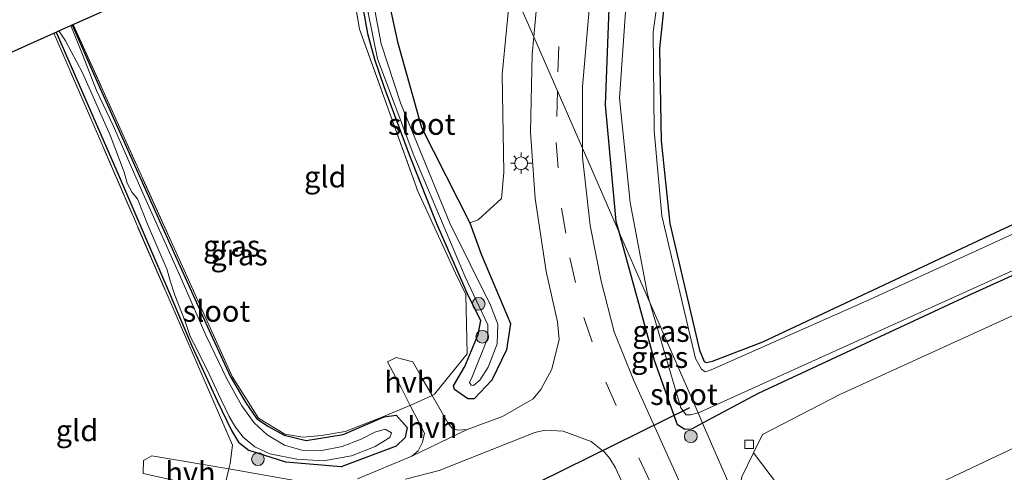
# Model space of a CAD drawing. Units: metres. Extents: x 209997 to 215072, y 572425 to 575000.
# Drawn here: x 212239 to 212355, y 573673 to 573726 of the extents above; entities that cross this region are included whole.
import ezdxf
from ezdxf.enums import TextEntityAlignment as Align

# ---------------------------------------------------------------- set-up
doc = ezdxf.new("R2010")
doc.units = ezdxf.units.M
doc.linetypes.add('IE-TERREINAFSCHEIDING', pattern=[10, 8, -2])
doc.linetypes.add('VW-3-9_STREEP', pattern=[12, 3, -9])
doc.layers.get('0').update_dxf_attribs({"lineweight": 25})
for name, color, linetype, lineweight in [('B-ME-GR-BOMENSTRUIKEN-GV-B6', 93, 'Continuous', 18), ('B-ME-GR-BOOM-S-B1', 93, 'Continuous', 18), ('B-ME-GW-KRUINLIJN-L-B1', 93, 'Continuous', 18), ('B-ME-GW-TEENLIJN-L-B1', 93, 'Continuous', 18), ('B-ME-IE-GRASLAND-GV-B6', 93, 'Continuous', 18), ('B-ME-IE-GRONDWERKLIJN-GROND_INGERICHT-GV-B6', 253, 'Continuous', 18), ('B-ME-IE-HULPGEOMETRIE-L-B1', 53, 'Continuous', 18), ('B-ME-IE-MEUBILAIR_WEGMEUBILAIR-LICHTMAST-S-B1', 8, 'Continuous', 18), ('B-ME-IE-TERREINAFSCHEIDING-DOORGANG-L-B1', 8, 'IE-TERREINAFSCHEIDING-KUNSTMATIG-OPEN', 18), ('B-ME-IE-TERREINAFSCHEIDING-RASTERHEKWERK-L-B1', 8, 'IE-TERREINAFSCHEIDING', 18), ('B-ME-OG-WATER-GV-B6', 153, 'Continuous', 18), ('B-ME-VH-VERH_SOORT-BITUMEN-GV-B6', 8, 'IE-TERREINAFSCHEIDING-NATUURLIJK-HOUTWAL', 18), ('B-ME-VH-VERH_SOORT-HALF_VERHARDING-GV-B6', 8, 'IE-TERREINAFSCHEIDING-NATUURLIJK-HOUTWAL', 18), ('B-ME-VV-KOLK-S-B1', 8, 'Continuous', 18), ('B-ME-VW-MARKERING-39STREEP-015-L-B1', 255, 'VW-3-9_STREEP', 18)]:
    doc.layers.add(name, color=color, linetype=linetype, lineweight=lineweight)
for name, color, linetype in [('B-ME-GW-INSTEEKWATERGANG-L-B1', 10, 'Continuous'), ('B-ME-KG-KADASTRAAL-OPNAMEDTMGRENS-L-B1', 10, 'Continuous'), ('B-ME-KW-DUIKER-L-B1', 10, 'Continuous')]:
    doc.layers.add(name, color=color, linetype=linetype)
doc.styles.add('NLCS-ISO', font='NLCS-ISO.TTF')
doc.linetypes.add('IE-TERREINAFSCHEIDING-KUNSTMATIG-OPEN', pattern='A,7,-1.5,[67,NLCS.SHX,S=0.75,R=0,X=0,Y=0],-1.5', length=10)
doc.linetypes.add('IE-TERREINAFSCHEIDING-NATUURLIJK-HOUTWAL', pattern='A,7,-1.5,[67,NLCS.SHX,S=0.75,R=45,X=0,Y=0],-1.5,7,-1.5,[70,NLCS.SHX,S=0.75,R=0,X=0,Y=0],-1.5', length=20)

# ---------------------------------------------------------------- blocks, each defined once
blk = doc.blocks.new('boom')
h = blk.add_hatch(color=256)
edge = h.paths.add_edge_path()
edge.add_arc((0, 0), 0.75, 0, 360)
blk.add_circle((0, 0), 0.75)
blk = doc.blocks.new('lantaarnpaal')
for p, q in [((0, 0.75), (0, 1.25)), ((-0.75, 0), (-1.25, 0)), ((-0.88, 0.88), (-0.53, 0.53)), ((0.53, 0.53), (0.88, 0.88)), ((0.75, 0), (1.25, 0)), ((-0.53, -0.53), (-0.88, -0.88)), ((0, -0.75), (0, -1.25)), ((0.53, -0.53), (0.88, -0.88))]:
    blk.add_line(p, q)
blk.add_circle((0, 0), 0.75)
blk = doc.blocks.new('kolk')
blk.add_lwpolyline([(-0.5, -0.5), (0.5, -0.5), (0.5, 0.5), (-0.5, 0.5)], close=True)

msp = doc.modelspace()

# ---------------------------------------------------------------- linework, layer by layer
at = {"layer": 'B-ME-GR-BOMENSTRUIKEN-GV-B6'}
for points in [[(212659.299, 573820.952, 3.01), (212644.461, 573814.107, 3.139), (212587.371, 573786.816, 3.459), (212519.387, 573754.027, 3.943), (212475.26, 573733.112, 4.15), (212424.063, 573708.29, 4.786), (212388.861, 573691.216, 5.269), (212340.591, 573668.41, 5.796), (212333.476, 573664.903, 5.854), (212325.636, 573675.316, 0.839), (212326.687, 573677.463, 0.796), (212335.806, 573682.191, 0.597), (212410.603, 573716.26, 0.523), (212470.072, 573743.22, 0.418), (212513.708, 573763.205, 0.522), (212601.034, 573803.463, 0.468), (212655.852, 573827.664, 0.558), (212659.299, 573820.952, 3.01)], [(212296.982, 573730.489, 1.26), (212295.947, 573719.908, 1.365), (212296.137, 573708.344, 1.365), (212295.858, 573705.272, 1.432), (212293.096, 573702.756, 1.221), (212292.113, 573702.398, 1.065), (212286.44, 573713.665, 1.124), (212283.571, 573723.775, 1.315), (212280.141, 573739.678, 1.319), (212273.756, 573775.479, 1.092), (212272.049, 573787.479, 1.065), (212296.982, 573730.489, 1.26)]]:
    msp.add_polyline3d(points, dxfattribs=at)
at = {"layer": 'B-ME-GW-INSTEEKWATERGANG-L-B1'}
for points in [[(212654.027, 573831.22, 0.211), (212606.057, 573809.612, 0.175), (212545.338, 573781.871, 0.101), (212472.387, 573748.316, 0.25), (212416.728, 573723.27, 0.184), (212380.046, 573706.996, 0.211), (212350.937, 573693.79, 0.293), (212326.161, 573682.313, 0.496), (212319.602, 573678.788, 0.652)], [(212267.708, 573797.401, 0.421), (212268.849, 573789.917, 0.428), (212271.645, 573773.23, 0.611), (212273.981, 573759.506, 0.324), (212275.882, 573748.696, 0.408), (212278.594, 573732.835, 0.567), (212280.055, 573724.755, 0.522), (212280.865, 573721.722, 0.374), (212281.984, 573718.472, 0.322), (212285, 573710.362, 0.329), (212288.186, 573702.342, 0.407), (212291.824, 573694.073, 0.773)], [(212272.049, 573787.479, 1.065), (212273.756, 573775.479, 1.092), (212280.141, 573739.678, 1.319), (212283.571, 573723.775, 1.315), (212286.44, 573713.665, 1.124), (212292.113, 573702.398, 1.065), (212293.449, 573698.725, 0.968), (212296.942, 573690.56, 1.127), (212296.47, 573687.428, 1.01), (212294.738, 573683.878, 0.893), (212292.623, 573681.678, 0.812), (212291.902, 573681.645, 0.847), (212290.325, 573682.764, 0.882), (212290.186, 573683.195, 0.948), (212291.552, 573685.486, 0.96), (212293.124, 573689.238, 0.897), (212293.416, 573690.891, 0.78), (212291.824, 573694.073, 0.773)], [(212315.353, 573730.89, 0.277), (212314.523, 573722.966, 0.316), (212314.716, 573712.09, 0.269), (212315.722, 573702.336, 0.281), (212319.244, 573687.396, 0.305), (212319.782, 573686.075, 0.308), (212320.06, 573685.959, 0.308), (212320.797, 573686.101, 0.312), (212326.72, 573688.4, 0.305), (212354.776, 573701.548, 0.328), (212421.653, 573732.234, 0.23)], [(212309.799, 573701.195, 0.719), (212309.416, 573702.586, 0.718), (212308.151, 573716.331, 0.78), (212308.594, 573727.692, 0.776)], [(212245.165, 573725.746, 0.299), (212247.977, 573719.378, 0.345), (212255.837, 573701.87, 0.326), (212261.53, 573689.27, 0.328), (212263.865, 573684.256, 0.358), (212265.682, 573681.2, 0.405), (212266.978, 573679.314, 0.419), (212268.341, 573678.403, 0.552), (212270.188, 573677.366, 0.601)], [(212243.285, 573724.904, 0.413), (212250.746, 573707.893, 0.422), (212256.511, 573694.474, 0.368), (212259.321, 573687.904, 0.366), (212262.289, 573681.425, 0.537), (212263.976, 573677.936, 0.675), (212264.798, 573676.55, 0.737), (212266.073, 573675.569, 0.83)], [(212319.602, 573678.788, 0.652), (212318.308, 573678.092, 0.683), (212317.511, 573678.066, 0.745), (212316.632, 573678.594, 0.714), (212313.926, 573686.197, 0.734), (212309.799, 573701.195, 0.719)], [(212270.188, 573677.366, 0.601), (212272.816, 573676.747, 0.601), (212277.161, 573677.446, 0.628), (212282.008, 573679.535, 0.698), (212283.446, 573679.731, 0.784), (212284.741, 573678.302, 0.792), (212284.48, 573677.101, 0.792), (212283.417, 573676.092, 0.8), (212276.956, 573673.642, 0.745), (212270.389, 573674.178, 0.741), (212266.073, 573675.569, 0.83)]]:
    msp.add_polyline3d(points, dxfattribs=at)
at = {"layer": 'B-ME-GW-KRUINLIJN-L-B1'}
msp.add_polyline3d([(212659.299, 573820.952, 3.01), (212644.461, 573814.107, 3.139), (212587.371, 573786.816, 3.459), (212519.387, 573754.027, 3.943), (212475.26, 573733.112, 4.15), (212424.063, 573708.29, 4.786), (212388.861, 573691.216, 5.269), (212340.591, 573668.41, 5.796), (212333.476, 573664.903, 5.854), (212332.727, 573663.681, 5.905), (212332.774, 573662.796, 6.034)], dxfattribs=at)
at = {"layer": 'B-ME-GW-TEENLIJN-L-B1'}
msp.add_polyline3d([(212323.652, 573669.531, 0.79), (212324.239, 573672.467, 0.78), (212325.636, 573675.316, 0.839), (212326.687, 573677.463, 0.796), (212335.806, 573682.191, 0.597), (212410.603, 573716.26, 0.523), (212470.072, 573743.22, 0.418), (212513.708, 573763.205, 0.522), (212601.034, 573803.463, 0.468), (212655.852, 573827.664, 0.558)], dxfattribs=at)
at = {"layer": 'B-ME-IE-GRASLAND-GV-B6'}
for points in [[(212654.027, 573831.22, 0.211), (212606.057, 573809.612, 0.175), (212545.338, 573781.871, 0.101), (212472.387, 573748.316, 0.25), (212416.728, 573723.27, 0.184), (212380.046, 573706.996, 0.211), (212350.937, 573693.79, 0.293), (212326.161, 573682.313, 0.496), (212319.602, 573678.788, 0.652), (212319.068, 573680.009, -0.482), (212319.205, 573680.046, -0.482), (212363.621, 573700.124, -0.482), (212422.692, 573726.843, -0.482), (212468.976, 573748.449, -0.482), (212543.534, 573781.871, -0.483), (212608.391, 573811.387, -0.483), (212653.643, 573831.967, -0.483), (212654.027, 573831.22, 0.211)], [(212655.852, 573827.664, 0.558), (212601.034, 573803.463, 0.468), (212513.708, 573763.205, 0.522), (212470.072, 573743.22, 0.418), (212410.603, 573716.26, 0.523), (212335.806, 573682.191, 0.597), (212326.687, 573677.463, 0.796), (212325.636, 573675.316, 0.839), (212324.239, 573672.467, 0.78), (212323.652, 573669.531, 0.79), (212319.602, 573678.788, 0.652), (212326.161, 573682.313, 0.496), (212350.937, 573693.79, 0.293), (212380.046, 573706.996, 0.211), (212416.728, 573723.27, 0.184), (212472.387, 573748.316, 0.25), (212545.338, 573781.871, 0.101), (212606.057, 573809.612, 0.175), (212654.027, 573831.22, 0.211), (212655.852, 573827.664, 0.558)], [(212278.931, 573733.039, -0.163), (212281.21, 573721.768, -0.163), (212285.504, 573710.356, -0.163), (212291.589, 573696.063, -0.163), (212294.233, 573690.384, -0.163), (212294.257, 573688.871, -0.163), (212292.39, 573684.265, -0.163), (212292.092, 573683.59, -0.163), (212292.295, 573683.281, -0.163), (212292.548, 573683.224, -0.163), (212293.327, 573683.871, -0.163), (212294.299, 573685.391, -0.163), (212295.353, 573688.146, -0.163), (212295.414, 573690.473, -0.163), (212294.586, 573692.693, -0.163), (212289.764, 573702.378, -0.163), (212283.949, 573716.575, -0.163), (212281.648, 573723.532, -0.163), (212276.194, 573752.414, -0.163)], [(212299.674, 573724.337, 1.177), (212299.485, 573722.306, 1.178), (212299.301, 573713.116, 1.151), (212299.831, 573705.302, 1.127), (212301.127, 573696.662, 1.065), (212302.462, 573690.758, 0.971), (212302.68, 573688.667, 0.893), (212301.8, 573685.169, 0.929), (212300.529, 573682.753, 0.948), (212299.61, 573681.661, 0.925), (212295.979, 573679.567, 0.862), (212291.826, 573678.06, 0.901), (212290.724, 573677.956, 0.862), (212290.028, 573678.199, 0.874), (212289.603, 573678.73, 0.851), (212287.674, 573682.071, 0.753), (212287.942, 573682.217, 0.797), (212291.831, 573686.979, 1.107), (212291.659, 573693.984, 0.773), (212290.438, 573696.476, 0.079), (212285.979, 573706.137, -0.005), (212279.117, 573725.261, -0.264), (212274.484, 573752.212, -1.159)], [(212467.856, 573751.893, -0.482), (212401.397, 573721.697, -0.482), (212339.012, 573693.21, -0.482), (212320.623, 573685.089, -0.482), (212319.894, 573684.85, -0.482), (212319.498, 573685.162, -0.482), (212318.772, 573686.422, -0.482), (212314.815, 573703.257, -0.482), (212313.877, 573713.271, -0.482), (212313.783, 573724.909, -0.482), (212315.124, 573734.594, -0.482)], [(212280.141, 573739.678, 1.319), (212283.571, 573723.775, 1.315), (212286.44, 573713.665, 1.124), (212292.113, 573702.398, 1.065), (212293.449, 573698.725, 0.968), (212296.942, 573690.56, 1.127), (212296.47, 573687.428, 1.01), (212294.738, 573683.878, 0.893), (212292.623, 573681.678, 0.812), (212291.902, 573681.645, 0.847), (212290.325, 573682.764, 0.882), (212290.186, 573683.195, 0.948), (212291.552, 573685.486, 0.96), (212293.124, 573689.238, 0.897), (212293.416, 573690.891, 0.78), (212291.824, 573694.073, 0.773), (212288.186, 573702.342, 0.407), (212285, 573710.362, 0.329), (212281.984, 573718.472, 0.322), (212280.865, 573721.722, 0.374), (212280.055, 573724.755, 0.522), (212278.594, 573732.835, 0.567)], [(212278.594, 573732.835, 0.567), (212280.055, 573724.755, 0.522), (212280.865, 573721.722, 0.374), (212281.984, 573718.472, 0.322), (212285, 573710.362, 0.329), (212288.186, 573702.342, 0.407), (212291.824, 573694.073, 0.773), (212293.416, 573690.891, 0.78), (212293.124, 573689.238, 0.897), (212291.552, 573685.486, 0.96), (212290.186, 573683.195, 0.948), (212290.325, 573682.764, 0.882), (212291.902, 573681.645, 0.847), (212292.623, 573681.678, 0.812), (212294.738, 573683.878, 0.893), (212296.47, 573687.428, 1.01), (212296.942, 573690.56, 1.127), (212293.449, 573698.725, 0.968), (212292.113, 573702.398, 1.065), (212293.096, 573702.756, 1.221), (212295.858, 573705.272, 1.432), (212296.137, 573708.344, 1.365), (212295.947, 573719.908, 1.365), (212296.982, 573730.489, 1.26), (212299.674, 573724.337, 1.177)], [(212343.531, 573665.8971, 5.9739), (212338.814, 573663.596, 6.034), (212335.338, 573661.989, 6.077), (212335.247, 573662.099, 6.186), (212334.575, 573663.397, 6.16), (212332.866, 573662.538, 6.164), (212332.774, 573662.796, 6.034), (212332.727, 573663.681, 5.905), (212333.476, 573664.903, 5.854), (212340.591, 573668.41, 5.796), (212388.861, 573691.216, 5.269), (212424.063, 573708.29, 4.786), (212475.26, 573733.112, 4.15)], [(212300.363, 573731.741, 1.174), (212299.674, 573724.337, 1.177)], [(212315.353, 573730.89, 0.277), (212314.523, 573722.966, 0.316), (212314.716, 573712.09, 0.269), (212315.722, 573702.336, 0.281), (212319.244, 573687.396, 0.305), (212319.782, 573686.075, 0.308), (212320.06, 573685.959, 0.308), (212320.797, 573686.101, 0.312), (212326.72, 573688.4, 0.305), (212354.776, 573701.548, 0.328), (212421.653, 573732.234, 0.23)], [(212421.653, 573732.234, 0.23), (212354.776, 573701.548, 0.328), (212326.72, 573688.4, 0.305), (212320.797, 573686.101, 0.312), (212320.06, 573685.959, 0.308), (212319.782, 573686.075, 0.308), (212319.244, 573687.396, 0.305), (212315.722, 573702.336, 0.281), (212314.716, 573712.09, 0.269), (212314.523, 573722.966, 0.316), (212315.353, 573730.89, 0.277)], [(212299.674, 573724.337, 1.177), (212296.982, 573730.489, 1.26)], [(212308.594, 573727.692, 0.776), (212308.151, 573716.331, 0.78), (212309.416, 573702.586, 0.718), (212309.799, 573701.195, 0.719), (212305.419, 573711.206, 0.812), (212305.426, 573718.433, 0.812), (212306.541, 573731.276, 0.854)], [(212310.705, 573730.169, -0.482), (212309.796, 573717.121, -0.482), (212311.047, 573704.83, -0.482), (212313.088, 573693.999, -0.482), (212313.379, 573693.012, -0.482), (212309.799, 573701.195, 0.719), (212309.416, 573702.586, 0.718), (212308.151, 573716.331, 0.78), (212308.594, 573727.692, 0.776)], [(212242.997, 573724.775, 0.453), (212243.285, 573724.904, 0.413), (212250.746, 573707.893, 0.422), (212256.511, 573694.474, 0.368), (212259.321, 573687.904, 0.366), (212262.289, 573681.425, 0.537), (212263.976, 573677.936, 0.675), (212264.798, 573676.55, 0.737), (212266.073, 573675.569, 0.83), (212270.389, 573674.178, 0.741), (212276.956, 573673.642, 0.745), (212283.417, 573676.092, 0.8), (212284.48, 573677.101, 0.792), (212284.741, 573678.302, 0.792), (212283.446, 573679.731, 0.784), (212282.008, 573679.535, 0.698), (212277.161, 573677.446, 0.628), (212272.816, 573676.747, 0.601), (212270.188, 573677.366, 0.601), (212268.341, 573678.403, 0.552), (212266.978, 573679.314, 0.419), (212265.682, 573681.2, 0.405), (212263.865, 573684.256, 0.358), (212261.53, 573689.27, 0.328), (212255.837, 573701.87, 0.326), (212247.977, 573719.378, 0.345), (212245.165, 573725.746, 0.299), (212245.304, 573725.808, 0.468), (212264.05, 573684.303, 0.5), (212267.167, 573679.372, 0.574), (212270.269, 573677.489, 0.601), (212272.425, 573677.162, 0.459), (212274.6, 573677.322, 0.481), (212277.398, 573677.815, 0.514), (212281.656, 573679.457, 0.604), (212284.57, 573680.673, 0.745), (212285.095, 573680.877, 0.745), (212286.775, 573677.601, 0.835), (212286.553, 573676.552, 0.893), (212286.039, 573675.519, 0.893), (212285.297, 573674.892, 0.893), (212278.878, 573672.243, 0.921)], [(212243.285, 573724.904, 0.413), (212243.598, 573725.044, -0.076), (212244.371, 573723.869, -0.076), (212246.401, 573720.092, -0.076), (212249.657, 573712.765, -0.076), (212251.33, 573708.387, -0.076), (212251.656, 573707.081, -0.076), (212252.266, 573705.975, -0.076), (212252.872, 573705.263, -0.076), (212254.073, 573702.242, -0.076), (212256.409, 573696.871, -0.076), (212256.756, 573695.575, -0.076), (212257.301, 573693.906, -0.076), (212258.537, 573690.8, -0.076), (212259.102, 573689.02, -0.076), (212259.899, 573687.534, -0.076), (212261.429, 573684.418, -0.076), (212262.751, 573681.563, -0.076), (212263.712, 573679.594, -0.076), (212264.465, 573678.336, -0.076), (212265.377, 573677.163, -0.076), (212266.762, 573676.014, -0.076), (212268.531, 573675.194, -0.076), (212271.715, 573674.545, -0.076), (212274.832, 573674.361, -0.076), (212278.162, 573674.961, -0.076), (212280.948, 573676.027, -0.076), (212282.687, 573677.103, -0.076), (212282.863, 573677.647, -0.076), (212282.145, 573678.082, -0.076), (212280.928, 573677.726, -0.076), (212279.313, 573676.892, -0.076), (212277.042, 573676.052, -0.076), (212274.67, 573675.58, -0.076), (212272.275, 573675.621, -0.076), (212270.233, 573676.219, -0.076), (212268.217, 573677.407, -0.076), (212266.663, 573678.831, -0.076), (212265.219, 573680.839, -0.076), (212263.436, 573684.032, -0.076), (212260.947, 573689.152, -0.076), (212257.9, 573696.205, -0.076), (212253.548, 573705.844, -0.076), (212250.019, 573713.877, -0.076), (212248.058, 573718.033, -0.076), (212246.458, 573722.083, -0.076), (212245.01, 573725.677, -0.076), (212245.165, 573725.746, 0.299), (212247.977, 573719.378, 0.345), (212255.837, 573701.87, 0.326), (212261.53, 573689.27, 0.328), (212263.865, 573684.256, 0.358), (212265.682, 573681.2, 0.405), (212266.978, 573679.314, 0.419), (212268.341, 573678.403, 0.552), (212270.188, 573677.366, 0.601), (212272.816, 573676.747, 0.601), (212277.161, 573677.446, 0.628), (212282.008, 573679.535, 0.698), (212283.446, 573679.731, 0.784), (212284.741, 573678.302, 0.792), (212284.48, 573677.101, 0.792), (212283.417, 573676.092, 0.8), (212276.956, 573673.642, 0.745), (212270.389, 573674.178, 0.741), (212266.073, 573675.569, 0.83), (212264.798, 573676.55, 0.737), (212263.976, 573677.936, 0.675), (212262.289, 573681.425, 0.537), (212259.321, 573687.904, 0.366), (212256.511, 573694.474, 0.368), (212250.746, 573707.893, 0.422), (212243.285, 573724.904, 0.413)], [(212274.578, 573671.495, 0.932), (212263.664, 573673.416, 0.714), (212263.821, 573674.033, 0.804), (212264.104, 573676.204, 0.87), (212242.997, 573724.775, 0.453)], [(212323.652, 573669.531, 0.79), (212322.654, 573664.539, 0.808), (212323.219, 573661.917, 0.938), (212321.314, 573662.344, 0.878), (212317.781, 573669.88, 0.848), (212311.441, 573683.918, 0.89), (212309.175, 573689.579, 0.87), (212307.616, 573695.557, 0.839), (212306.326, 573702.082, 0.769), (212305.418, 573710.147, 0.812), (212305.419, 573711.206, 0.812), (212309.799, 573701.195, 0.719), (212313.926, 573686.197, 0.734), (212316.632, 573678.594, 0.714), (212317.511, 573678.066, 0.745), (212318.308, 573678.092, 0.683), (212319.602, 573678.788, 0.652), (212323.652, 573669.531, 0.79)], [(212319.602, 573678.788, 0.652), (212318.308, 573678.092, 0.683), (212317.511, 573678.066, 0.745), (212316.632, 573678.594, 0.714), (212313.926, 573686.197, 0.734), (212309.799, 573701.195, 0.719), (212313.379, 573693.012, -0.482), (212317.04, 573680.588, -0.482), (212317.686, 573679.781, -0.482), (212318.165, 573679.768, -0.482), (212319.068, 573680.009, -0.482), (212319.602, 573678.788, 0.652)], [(212284.542, 573672.189, 0.913), (212288.509, 573673.2, 0.91), (212299.783, 573677.709, 0.929), (212301.038, 573677.988, 0.929), (212303.165, 573677.854, 0.886), (212306.441, 573676.624, 0.94), (212308.033, 573675.393, 1.003), (212308.651, 573674.614, 0.983), (212309.31, 573673.53, 0.898), (212315.744, 573659.489, 0.878)], [(212332.774, 573662.796, 6.034), (212327.668, 573660.352, 6.159), (212323.652, 573669.531, 0.79), (212324.239, 573672.467, 0.78), (212325.636, 573675.316, 0.839), (212333.476, 573664.903, 5.854), (212332.727, 573663.681, 5.905), (212332.774, 573662.796, 6.034)]]:
    msp.add_polyline3d(points, dxfattribs=at)
at = {"layer": 'B-ME-IE-GRONDWERKLIJN-GROND_INGERICHT-GV-B6'}
for points in [[(212274.484, 573752.212, -1.159), (212279.117, 573725.261, -0.264), (212285.979, 573706.137, -0.005), (212290.438, 573696.476, 0.079), (212291.659, 573693.984, 0.773), (212291.831, 573686.979, 1.107), (212287.942, 573682.217, 0.797), (212287.674, 573682.071, 0.753), (212286.628, 573683.881, 0.7), (212285.399, 573686.013, 0.57), (212283.412, 573686.53, 0.546), (212282.424, 573686.038, 0.535), (212284.091, 573682.836, 0.692), (212285.095, 573680.877, 0.745), (212284.57, 573680.673, 0.745), (212281.656, 573679.457, 0.604), (212277.398, 573677.815, 0.514), (212274.6, 573677.322, 0.481), (212272.425, 573677.162, 0.459), (212270.269, 573677.489, 0.601), (212267.167, 573679.372, 0.574), (212264.05, 573684.303, 0.5), (212245.304, 573725.808, 0.468)], [(212245.304, 573725.808, 0.468), (212262.255, 573733.395, 0.656)], [(212196.308, 573703.877, 0.449), (212242.997, 573724.775, 0.453), (212264.104, 573676.204, 0.87), (212263.821, 573674.033, 0.804), (212263.664, 573673.416, 0.714), (212254.579, 573674.96, 0.656), (212253.618, 573674.384, 0.624), (212253.562, 573672.858, 0.64), (212261.92, 573670.997, 0.718), (212263.059, 573670.761, 0.71), (212262.968, 573670.457, 0.706), (212262.555, 573669.797, 0.691), (212244.367, 573661.75, 0.461), (212234.687, 573659.002, 0.542), (212213.38, 573665.649, 0.698), (212196.308, 573703.877, 0.449)]]:
    msp.add_polyline3d(points, dxfattribs=at)
at = {"layer": 'B-ME-IE-HULPGEOMETRIE-L-B1'}
msp.add_polyline3d([(212361.205, 573583.697, 1.247), (212345.7, 573619.137, 0.971), (212342.179, 573627.186, 6.236), (212341.9775, 573627.6439, 6.1833), (212341.4382, 573628.8774, 6.2009), (212340.056, 573632.036, 6.292), (212338.593, 573635.381, 6.385), (212337.13, 573638.724, 6.479), (212336.833, 573639.402, 6.491), (212342.1133, 573652.3778, 6.2979), (212333.571, 573661.15, 6.093), (212327.839, 573659.962, 6.176), (212327.668, 573660.352, 6.159), (212323.652, 573669.531, 0.79), (212319.602, 573678.788, 0.652), (212319.068, 573680.009, -0.482), (212313.379, 573693.012, -0.482), (212309.799, 573701.195, 0.719), (212305.419, 573711.206, 0.812), (212299.674, 573724.337, 1.177), (212296.982, 573730.489, 1.26)], dxfattribs=at)
at = {"layer": 'B-ME-IE-TERREINAFSCHEIDING-DOORGANG-L-B1'}
for points in [[(212284.57, 573680.673, 0.745), (212285.095, 573680.877, 0.745), (212287.674, 573682.071, 0.753), (212287.942, 573682.217, 0.797)], [(212263.821, 573674.033, 0.804), (212263.664, 573673.416, 0.714), (212263.059, 573670.761, 0.71), (212262.968, 573670.457, 0.706)]]:
    msp.add_polyline3d(points, dxfattribs=at)
at = {"layer": 'B-ME-IE-TERREINAFSCHEIDING-RASTERHEKWERK-L-B1'}
for points in [[(212258.786, 573794.248, 0.675), (212265.838, 573797.335, 0.687), (212266.823, 573797.768, 0.687), (212274.484, 573752.212, -1.159), (212279.117, 573725.261, -0.264), (212285.979, 573706.137, -0.005), (212290.438, 573696.476, 0.079), (212291.659, 573693.984, 0.773)], [(212245.304, 573725.808, 0.468), (212264.05, 573684.303, 0.5), (212267.167, 573679.372, 0.574), (212270.269, 573677.489, 0.601)], [(212263.821, 573674.033, 0.804), (212264.104, 573676.204, 0.87), (212242.997, 573724.775, 0.453)], [(212287.942, 573682.217, 0.797), (212291.831, 573686.979, 1.107), (212291.659, 573693.984, 0.773)], [(212270.269, 573677.489, 0.601), (212272.425, 573677.162, 0.459), (212274.6, 573677.322, 0.481), (212277.398, 573677.815, 0.514), (212281.656, 573679.457, 0.604), (212284.57, 573680.673, 0.745)]]:
    msp.add_polyline3d(points, dxfattribs=at)
at = {"layer": 'B-ME-KG-KADASTRAAL-OPNAMEDTMGRENS-L-B1'}
msp.add_polyline3d([(212095.005, 573654.138, 0.85), (212193.619, 573702.674, 0.733), (212194.684, 573703.15, -0.169), (212195.533, 573703.53, -0.169), (212195.927, 573703.707, 0.308), (212196.308, 573703.877, 0.449), (212242.997, 573724.775, 0.453), (212243.285, 573724.904, 0.413), (212243.598, 573725.044, -0.076), (212245.01, 573725.677, -0.076), (212245.165, 573725.746, 0.299), (212245.304, 573725.808, 0.468), (212262.255, 573733.395, 0.656), (212244.117, 573787.748, 0.617), (212231.784, 573824.702, 0.56), (212228.036, 573823, 0.574), (212224.73, 573830.222, 0.574), (212232.653, 573833.703, 0.574), (212234.431, 573829.74, 0.574), (212251.488, 573834.474, 0.658)], dxfattribs=at)
at = {"layer": 'B-ME-KW-DUIKER-L-B1'}
msp.add_line((212318.058, 573680.622, -0.303), (212293.41, 573668.484, -0.256), dxfattribs=at)
at = {"layer": 'B-ME-OG-WATER-GV-B6'}
for points in [[(212293.327, 573683.871, -0.163), (212292.548, 573683.224, -0.163), (212292.295, 573683.281, -0.163), (212292.092, 573683.59, -0.163), (212292.39, 573684.265, -0.163), (212294.257, 573688.871, -0.163), (212294.233, 573690.384, -0.163), (212291.589, 573696.063, -0.163), (212285.504, 573710.356, -0.163), (212281.21, 573721.768, -0.163), (212278.931, 573733.039, -0.163), (212273.396, 573764.986, -0.163), (212268.356, 573795.92, -0.163), (212269.796, 573792.629, -0.163), (212270.291, 573789.337, -0.163), (212276.194, 573752.414, -0.163), (212281.648, 573723.532, -0.163), (212283.949, 573716.575, -0.163), (212289.764, 573702.378, -0.163), (212294.586, 573692.693, -0.163), (212295.414, 573690.473, -0.163), (212295.353, 573688.146, -0.163), (212294.299, 573685.391, -0.163), (212293.327, 573683.871, -0.163)], [(212315.124, 573734.594, -0.482), (212313.783, 573724.909, -0.482), (212313.877, 573713.271, -0.482), (212314.815, 573703.257, -0.482), (212318.772, 573686.422, -0.482), (212319.498, 573685.162, -0.482), (212319.894, 573684.85, -0.482), (212320.623, 573685.089, -0.482), (212339.012, 573693.21, -0.482), (212401.397, 573721.697, -0.482), (212467.856, 573751.893, -0.482)], [(212422.692, 573726.843, -0.482), (212363.621, 573700.124, -0.482), (212319.205, 573680.046, -0.482), (212319.068, 573680.009, -0.482), (212313.379, 573693.012, -0.482), (212313.088, 573693.999, -0.482), (212311.047, 573704.83, -0.482), (212309.796, 573717.121, -0.482), (212310.705, 573730.169, -0.482)], [(212243.598, 573725.044, -0.076), (212245.01, 573725.677, -0.076), (212246.458, 573722.083, -0.076), (212248.058, 573718.033, -0.076), (212250.019, 573713.877, -0.076), (212253.548, 573705.844, -0.076), (212257.9, 573696.205, -0.076), (212260.947, 573689.152, -0.076), (212263.436, 573684.032, -0.076), (212265.219, 573680.839, -0.076), (212266.663, 573678.831, -0.076), (212268.217, 573677.407, -0.076), (212270.233, 573676.219, -0.076), (212272.275, 573675.621, -0.076), (212274.67, 573675.58, -0.076), (212277.042, 573676.052, -0.076), (212279.313, 573676.892, -0.076), (212280.928, 573677.726, -0.076), (212282.145, 573678.082, -0.076), (212282.863, 573677.647, -0.076), (212282.687, 573677.103, -0.076), (212280.948, 573676.027, -0.076), (212278.162, 573674.961, -0.076), (212274.832, 573674.361, -0.076), (212271.715, 573674.545, -0.076), (212268.531, 573675.194, -0.076), (212266.762, 573676.014, -0.076), (212265.377, 573677.163, -0.076), (212264.465, 573678.336, -0.076), (212263.712, 573679.594, -0.076), (212262.751, 573681.563, -0.076), (212261.429, 573684.418, -0.076), (212259.899, 573687.534, -0.076), (212259.102, 573689.02, -0.076), (212258.537, 573690.8, -0.076), (212257.301, 573693.906, -0.076), (212256.756, 573695.575, -0.076), (212256.409, 573696.871, -0.076), (212254.073, 573702.242, -0.076), (212252.872, 573705.263, -0.076), (212252.266, 573705.975, -0.076), (212251.656, 573707.081, -0.076), (212251.33, 573708.387, -0.076), (212249.657, 573712.765, -0.076), (212246.401, 573720.092, -0.076), (212244.371, 573723.869, -0.076), (212243.598, 573725.044, -0.076)], [(212319.068, 573680.009, -0.482), (212318.165, 573679.768, -0.482), (212317.686, 573679.781, -0.482), (212317.04, 573680.588, -0.482), (212313.379, 573693.012, -0.482), (212319.068, 573680.009, -0.482)]]:
    msp.add_polyline3d(points, dxfattribs=at)
at = {"layer": 'B-ME-VH-VERH_SOORT-BITUMEN-GV-B6'}
for points in [[(212306.541, 573731.276, 0.854), (212305.426, 573718.433, 0.812), (212305.419, 573711.206, 0.812), (212299.674, 573724.337, 1.177), (212300.363, 573731.741, 1.174)], [(212278.878, 573672.243, 0.921), (212285.297, 573674.892, 0.893), (212291.826, 573678.06, 0.901), (212295.979, 573679.567, 0.862), (212299.61, 573681.661, 0.925), (212300.529, 573682.753, 0.948), (212301.8, 573685.169, 0.929), (212302.68, 573688.667, 0.893), (212302.462, 573690.758, 0.971), (212301.127, 573696.662, 1.065), (212299.831, 573705.302, 1.127), (212299.301, 573713.116, 1.151), (212299.485, 573722.306, 1.178), (212299.674, 573724.337, 1.177), (212305.419, 573711.206, 0.812), (212305.418, 573710.147, 0.812), (212306.326, 573702.082, 0.769), (212307.616, 573695.557, 0.839), (212309.175, 573689.579, 0.87), (212311.441, 573683.918, 0.89), (212317.781, 573669.88, 0.848)], [(212315.744, 573659.489, 0.878), (212309.31, 573673.53, 0.898), (212308.651, 573674.614, 0.983), (212308.033, 573675.393, 1.003), (212306.441, 573676.624, 0.94), (212303.165, 573677.854, 0.886), (212301.038, 573677.988, 0.929), (212299.783, 573677.709, 0.929), (212288.509, 573673.2, 0.91), (212284.542, 573672.189, 0.913)], [(212263.059, 573670.761, 0.71), (212263.664, 573673.416, 0.714), (212274.578, 573671.495, 0.932)]]:
    msp.add_polyline3d(points, dxfattribs=at)
at = {"layer": 'B-ME-VH-VERH_SOORT-HALF_VERHARDING-GV-B6'}
for points in [[(212285.095, 573680.877, 0.745), (212284.091, 573682.836, 0.692), (212282.424, 573686.038, 0.535), (212283.412, 573686.53, 0.546), (212285.399, 573686.013, 0.57), (212286.628, 573683.881, 0.7), (212287.674, 573682.071, 0.753), (212285.095, 573680.877, 0.745)], [(212285.095, 573680.877, 0.745), (212287.674, 573682.071, 0.753), (212289.603, 573678.73, 0.851), (212290.028, 573678.199, 0.874), (212290.724, 573677.956, 0.862), (212291.826, 573678.06, 0.901), (212285.297, 573674.892, 0.893), (212286.039, 573675.519, 0.893), (212286.553, 573676.552, 0.893), (212286.775, 573677.601, 0.835), (212285.095, 573680.877, 0.745)], [(212263.664, 573673.416, 0.714), (212263.059, 573670.761, 0.71), (212261.92, 573670.997, 0.718), (212253.562, 573672.858, 0.64), (212253.618, 573674.384, 0.624), (212254.579, 573674.96, 0.656), (212263.664, 573673.416, 0.714)]]:
    msp.add_polyline3d(points, dxfattribs=at)
at = {"layer": 'B-ME-VW-MARKERING-39STREEP-015-L-B1'}
for points in [[(212493.872, 573829.973, 0.55), (212429.833, 573821.86, 0.562), (212396.413, 573817.652, 0.624), (212381.639, 573815.315, 0.671), (212375.992, 573814.024, 0.718), (212370.826, 573812.511, 0.726), (212364.323, 573809.96, 0.726), (212358.927, 573807.608, 0.679), (212354.038, 573805.006, 0.718), (212348.175, 573801.525, 0.687), (212341.621, 573796.905, 0.706), (212335.32, 573791.767, 0.73), (212331.356, 573787.923, 0.753), (212326.235, 573782.495, 0.776), (212320.069, 573774.598, 0.839), (212314.515, 573765.136, 0.862), (212309.189, 573753.18, 0.893), (212305.825, 573742.917, 0.956), (212303.648, 573732.712, 1.014), (212302.621, 573723.198, 1.022), (212302.473, 573717.94, 1.016)], [(212302.473, 573717.94, 1.016), (212302.302, 573711.888, 1.01), (212302.948, 573704.151, 1.03), (212303.941, 573698.285, 1.014), (212305.578, 573691.239, 1.022), (212308.193, 573683.637, 1.01), (212312.094, 573674.689, 1.003), (212315.468, 573667.499, 1.03), (212339.798, 573616.783, 1.1), (212353.602, 573588.247, 1.482), (212362.955, 573568.671, 1.432), (212367.942, 573557.62, 1.412), (212372.786, 573545.608, 1.549), (212375.09, 573538.065, 1.712), (212376.128, 573532.066, 1.822), (212376.454, 573528.062, 1.888), (212376.577, 573523.172, 1.95)]]:
    msp.add_polyline3d(points, dxfattribs=at)

# ---------------------------------------------------------------- block references
at = {"layer": 'B-ME-GR-BOOM-S-B1', "rotation": 90}
for p in [(212293.185, 573692.865, 0.262), (212293.598, 573688.979, 0.153), (212318.218, 573677.228, 0.702), (212267.112, 573674.553, 0.854)]:
    msp.add_blockref('boom', p, dxfattribs=at)
at = {"layer": 'B-ME-IE-MEUBILAIR_WEGMEUBILAIR-LICHTMAST-S-B1', "rotation": 90}
msp.add_blockref('lantaarnpaal', (212298.186, 573709.446, 1.291), dxfattribs=at)
at = {"layer": 'B-ME-VV-KOLK-S-B1', "rotation": 90}
msp.add_blockref('kolk', (212325.1038, 573676.2971, 0.794), dxfattribs=at)

# ---------------------------------------------------------------- texts
at = {"layer": 'B-ME-IE-GRASLAND-GV-B6', "ltscale": 0.2, "style": 'NLCS-ISO'}
for p in [(212264.013, 573699.694), (212264.886, 573698.6515), (212314.7005, 573689.6305), (212314.535, 573686.5615)]:
    msp.add_text('gras', height=2.5, dxfattribs=at).set_placement(p, align=Align.MIDDLE_CENTER)
at = {"layer": 'B-ME-IE-GRONDWERKLIJN-GROND_INGERICHT-GV-B6', "ltscale": 0.2, "style": 'NLCS-ISO'}
for p in [(212275.0598, 573707.835), (212245.7436, 573677.9248)]:
    msp.add_text('gld', height=2.5, dxfattribs=at).set_placement(p, align=Align.MIDDLE_CENTER)
at = {"layer": 'B-ME-OG-WATER-GV-B6', "ltscale": 0.2, "style": 'NLCS-ISO'}
for p in [(212286.4479, 573714.044), (212262.2158, 573692.0116), (212317.401, 573682.1945)]:
    msp.add_text('sloot', height=2.5, dxfattribs=at).set_placement(p, align=Align.MIDDLE_CENTER)
at = {"layer": 'B-ME-VH-VERH_SOORT-HALF_VERHARDING-GV-B6', "ltscale": 0.2, "style": 'NLCS-ISO'}
for p in [(212284.9772, 573683.6404), (212287.7008, 573678.3031), (212259.1523, 573672.9703)]:
    msp.add_text('hvh', height=2.5, dxfattribs=at).set_placement(p, align=Align.MIDDLE_CENTER)

doc.saveas('drawing.dxf')
